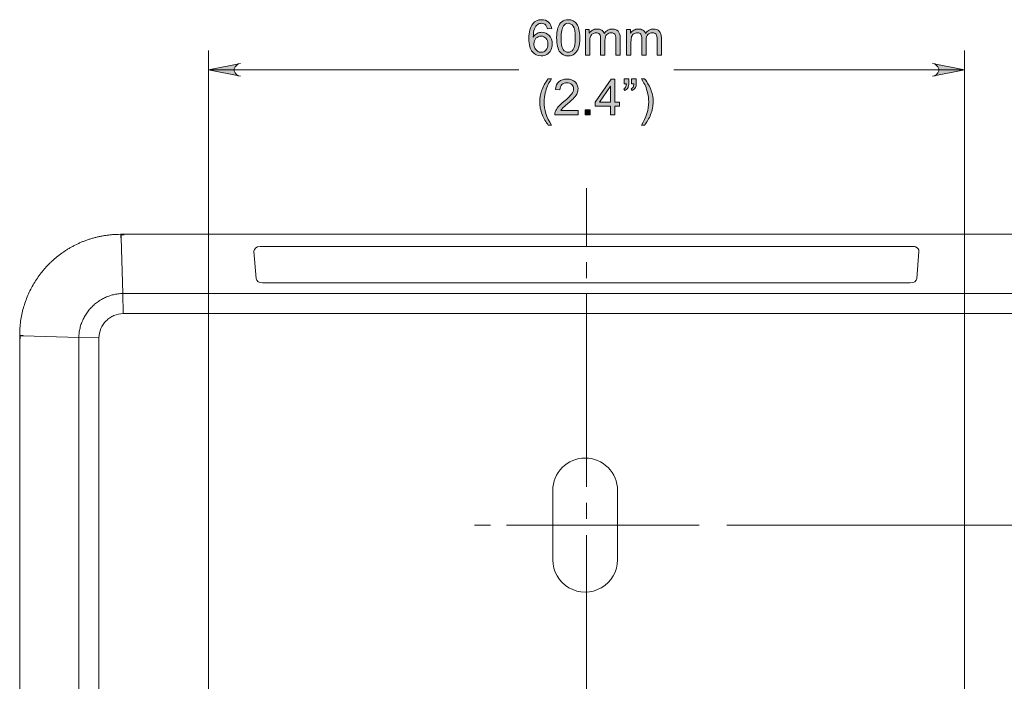
# Model space of a CAD drawing. Units: millimetres. Extents: x 29 to 552, y 119 to 540.
# Drawn here: x 94 to 172, y 420 to 473 of the extents above; entities that cross this region are included whole.
import ezdxf

# ---------------------------------------------------------------- set-up
doc = ezdxf.new("R2010")
doc.units = ezdxf.units.MM
doc.header["$MEASUREMENT"] = 0
doc.linetypes.add('AI-Linetype-2', pattern=[19.05, 15.24, -1.27, 1.27, -1.27])
doc.linetypes.add('AI-Linetype-5', pattern=[19.05, 15.24, -1.27, 1.27, -1.27])

# ---------------------------------------------------------------- blocks, each defined once
blk = doc.blocks.new('block 5')
at = {"color": 7, "lineweight": 5, "true_color": 0xffffff}
blk.add_lwpolyline([(175.448, 455.582), (101.63, 455.582)], dxfattribs=at)
blk = doc.blocks.new('block 64')
at = {"color": 7, "lineweight": 5, "true_color": 0xffffff}
blk.add_open_spline([(98.33, 447.318), (98.331, 447.353), (98.331, 447.388), (98.332, 447.424)], degree=3, dxfattribs=at)
blk = doc.blocks.new('block 65')
at = {"color": 7, "lineweight": 5, "true_color": 0xffffff}
blk.add_lwpolyline([(98.332, 447.424), (99.928, 447.389)], dxfattribs=at)
blk = doc.blocks.new('block 66')
at = {"color": 7, "lineweight": 5, "true_color": 0xffffff}
blk.add_lwpolyline([(99.927, 447.318), (99.928, 447.389)], dxfattribs=at)
blk = doc.blocks.new('block 70')
at = {"color": 7, "lineweight": 5, "true_color": 0xffffff}
blk.add_open_spline([(101.812, 450.903), (101.847, 450.904), (101.882, 450.905), (101.917, 450.905)], degree=3, dxfattribs=at)
blk = doc.blocks.new('block 71')
at = {"color": 7, "lineweight": 5, "true_color": 0xffffff}
blk.add_lwpolyline([(101.847, 449.307), (101.917, 449.308)], dxfattribs=at)
blk = doc.blocks.new('block 72')
at = {"color": 7, "lineweight": 5, "true_color": 0xffffff}
blk.add_lwpolyline([(101.847, 449.307), (101.812, 450.903)], dxfattribs=at)
blk = doc.blocks.new('block 86')
at = {"color": 7, "lineweight": 5, "true_color": 0xffffff}
blk.add_lwpolyline([(99.927, 334.168), (99.927, 447.318)], dxfattribs=at)
blk = doc.blocks.new('block 87')
at = {"color": 7, "lineweight": 5, "true_color": 0xffffff}
blk.add_open_spline([(101.847, 449.307), (101.598, 449.302), (101.348, 449.248), (101.118, 449.15), (101.003, 449.101), (100.894, 449.042), (100.791, 448.972), (100.688, 448.902), (100.591, 448.822), (100.502, 448.733), (100.325, 448.556), (100.183, 448.348), (100.085, 448.118), (99.988, 447.888), (99.934, 447.637), (99.928, 447.389)], degree=3, knots=[0, 0, 0, 0, 1, 1, 1, 2, 2, 2, 3, 3, 3, 4, 4, 4, 5, 5, 5, 5], dxfattribs=at)
blk = doc.blocks.new('block 88')
at = {"color": 7, "lineweight": 5, "true_color": 0xffffff}
blk.add_lwpolyline([(101.917, 449.308), (175.161, 449.308)], dxfattribs=at)
blk = doc.blocks.new('block 106')
at = {"color": 7, "lineweight": 5, "true_color": 0xffffff}
blk.add_open_spline([(101.812, 450.903), (101.749, 450.9), (101.687, 450.898), (101.624, 450.893), (101.562, 450.888), (101.5, 450.881), (101.438, 450.873), (101.377, 450.864), (101.315, 450.854), (101.254, 450.843), (101.193, 450.831), (101.132, 450.818), (101.071, 450.803), (101.011, 450.789), (100.951, 450.773), (100.891, 450.755), (100.832, 450.737), (100.772, 450.718), (100.714, 450.697), (100.655, 450.676), (100.597, 450.654), (100.54, 450.63), (100.482, 450.606), (100.425, 450.581), (100.369, 450.554), (100.312, 450.527), (100.257, 450.499), (100.202, 450.469), (100.147, 450.439), (100.092, 450.408), (100.039, 450.375), (99.986, 450.342), (99.933, 450.308), (99.882, 450.273), (99.83, 450.237), (99.78, 450.201), (99.731, 450.163), (99.681, 450.125), (99.633, 450.085), (99.586, 450.045), (99.538, 450.005), (99.492, 449.963), (99.447, 449.92), (99.402, 449.877), (99.358, 449.833), (99.315, 449.788), (99.272, 449.743), (99.231, 449.697), (99.19, 449.65), (99.15, 449.602), (99.111, 449.554), (99.073, 449.505), (99.035, 449.455), (98.998, 449.405), (98.962, 449.353), (98.927, 449.302), (98.893, 449.249), (98.86, 449.196), (98.827, 449.143), (98.796, 449.089), (98.766, 449.034), (98.736, 448.979), (98.708, 448.923), (98.681, 448.866), (98.654, 448.81), (98.629, 448.753), (98.605, 448.696), (98.581, 448.638), (98.559, 448.58), (98.538, 448.521), (98.517, 448.463), (98.498, 448.404), (98.48, 448.344), (98.463, 448.285), (98.446, 448.224), (98.432, 448.164), (98.417, 448.103), (98.404, 448.043), (98.392, 447.981), (98.381, 447.92), (98.371, 447.859), (98.363, 447.797), (98.354, 447.735), (98.347, 447.673), (98.342, 447.611), (98.338, 447.548), (98.335, 447.486), (98.332, 447.424)], degree=3, knots=[0, 0, 0, 0, 1, 1, 1, 2, 2, 2, 3, 3, 3, 4, 4, 4, 5, 5, 5, 6, 6, 6, 7, 7, 7, 8, 8, 8, 9, 9, 9, 10, 10, 10, 11, 11, 11, 12, 12, 12, 13, 13, 13, 14, 14, 14, 15, 15, 15, 16, 16, 16, 17, 17, 17, 18, 18, 18, 19, 19, 19, 20, 20, 20, 21, 21, 21, 22, 22, 22, 23, 23, 23, 24, 24, 24, 25, 25, 25, 26, 26, 26, 27, 27, 27, 28, 28, 28, 29, 29, 29, 29], dxfattribs=at)
blk = doc.blocks.new('block 108')
at = {"color": 7, "lineweight": 5, "true_color": 0xffffff}
blk.add_lwpolyline([(98.33, 447.318), (98.33, 334.168)], dxfattribs=at)
blk = doc.blocks.new('block 109')
at = {"color": 7, "lineweight": 5, "true_color": 0xffffff}
blk.add_lwpolyline([(175.161, 450.905), (101.917, 450.905)], dxfattribs=at)
blk = doc.blocks.new('block 112')
at = {"color": 7, "lineweight": 5, "true_color": 0xffffff}
blk.add_open_spline([(93.932, 447.579), (93.932, 447.571), (93.932, 447.563), (93.932, 447.555)], degree=3, dxfattribs=at)
blk = doc.blocks.new('block 113')
at = {"color": 7, "lineweight": 5, "true_color": 0xffffff}
blk.add_open_spline([(101.68, 455.304), (101.672, 455.304), (101.664, 455.304), (101.656, 455.304)], degree=3, dxfattribs=at)
blk = doc.blocks.new('block 114')
at = {"color": 7, "lineweight": 5, "true_color": 0xffffff}
blk.add_lwpolyline([(101.812, 450.903), (101.68, 455.304)], dxfattribs=at)
blk = doc.blocks.new('block 115')
at = {"color": 7, "lineweight": 5, "true_color": 0xffffff}
blk.add_lwpolyline([(93.932, 447.555), (98.332, 447.424)], dxfattribs=at)
blk = doc.blocks.new('block 123')
at = {"color": 7, "lineweight": 5, "true_color": 0xffffff}
blk.add_open_spline([(112.383, 452.084), (112.399, 451.888), (112.625, 451.732), (112.893, 451.732)], degree=3, dxfattribs=at)
blk = doc.blocks.new('block 124')
at = {"color": 7, "lineweight": 5, "true_color": 0xffffff}
blk.add_lwpolyline([(112.893, 451.732), (164.185, 451.732)], dxfattribs=at)
blk = doc.blocks.new('block 125')
at = {"color": 7, "lineweight": 5, "true_color": 0xffffff}
blk.add_open_spline([(164.185, 451.732), (164.454, 451.732), (164.679, 451.888), (164.695, 452.084)], degree=3, dxfattribs=at)
blk = doc.blocks.new('block 126')
at = {"color": 7, "lineweight": 5, "true_color": 0xffffff}
blk.add_lwpolyline([(164.695, 452.084), (164.87, 454.226)], dxfattribs=at)
blk = doc.blocks.new('block 127')
at = {"color": 7, "lineweight": 5, "true_color": 0xffffff}
blk.add_open_spline([(164.87, 454.226), (164.871, 454.244), (164.871, 454.262), (164.87, 454.279), (164.869, 454.296), (164.865, 454.313), (164.861, 454.33), (164.856, 454.347), (164.85, 454.363), (164.843, 454.379), (164.833, 454.399), (164.821, 454.418), (164.806, 454.437), (164.79, 454.457), (164.772, 454.477), (164.752, 454.495), (164.733, 454.514), (164.711, 454.532), (164.686, 454.548), (164.665, 454.562), (164.641, 454.575), (164.615, 454.585), (164.583, 454.598), (164.548, 454.608), (164.511, 454.613), (164.47, 454.62), (164.428, 454.621), (164.386, 454.623)], degree=3, knots=[0, 0, 0, 0, 1, 1, 1, 2, 2, 2, 3, 3, 3, 4, 4, 4, 5, 5, 5, 6, 6, 6, 7, 7, 7, 8, 8, 8, 9, 9, 9, 9], dxfattribs=at)
blk = doc.blocks.new('block 128')
at = {"color": 7, "lineweight": 5, "true_color": 0xffffff}
blk.add_lwpolyline([(164.386, 454.623), (112.692, 454.623)], dxfattribs=at)
blk = doc.blocks.new('block 129')
at = {"color": 7, "lineweight": 5, "true_color": 0xffffff}
blk.add_open_spline([(112.692, 454.623), (112.417, 454.623), (112.2, 454.451), (112.208, 454.239), (112.208, 454.234), (112.208, 454.23), (112.208, 454.226)], degree=3, knots=[0, 0, 0, 0, 1, 1, 1, 2, 2, 2, 2], dxfattribs=at)
blk = doc.blocks.new('block 130')
at = {"color": 7, "lineweight": 5, "true_color": 0xffffff}
blk.add_lwpolyline([(112.208, 454.226), (112.383, 452.084)], dxfattribs=at)
blk = doc.blocks.new('block 145')
at = {"color": 7, "lineweight": 5, "true_color": 0xffffff}
blk.add_open_spline([(101.656, 455.304), (101.657, 455.378), (101.657, 455.439), (101.658, 455.482), (101.658, 455.524), (101.659, 455.548), (101.66, 455.552)], degree=3, knots=[0, 0, 0, 0, 1, 1, 1, 2, 2, 2, 2], dxfattribs=at)
blk = doc.blocks.new('block 146')
at = {"color": 7, "lineweight": 5, "true_color": 0xffffff}
blk.add_lwpolyline([(101.681, 455.552), (101.66, 455.552)], dxfattribs=at)
blk = doc.blocks.new('block 147')
at = {"color": 7, "lineweight": 5, "true_color": 0xffffff}
blk.add_open_spline([(101.681, 455.552), (101.68, 455.469), (101.68, 455.386), (101.68, 455.304)], degree=3, dxfattribs=at)
blk = doc.blocks.new('block 156')
at = {"color": 7, "lineweight": 5, "true_color": 0xffffff}
blk.add_open_spline([(93.932, 447.555), (93.849, 447.555), (93.766, 447.555), (93.683, 447.554)], degree=3, dxfattribs=at)
blk = doc.blocks.new('block 157')
at = {"color": 7, "lineweight": 5, "true_color": 0xffffff}
blk.add_lwpolyline([(93.683, 447.554), (93.683, 447.576)], dxfattribs=at)
blk = doc.blocks.new('block 158')
at = {"color": 7, "lineweight": 5, "true_color": 0xffffff}
blk.add_open_spline([(93.932, 447.579), (93.857, 447.579), (93.796, 447.578), (93.753, 447.577), (93.711, 447.577), (93.688, 447.576), (93.683, 447.576)], degree=3, knots=[0, 0, 0, 0, 1, 1, 1, 2, 2, 2, 2], dxfattribs=at)
blk = doc.blocks.new('block 162')
at = {"color": 7, "lineweight": 5, "true_color": 0xffffff}
blk.add_lwpolyline([(101.681, 455.552), (101.917, 455.552)], dxfattribs=at)
blk = doc.blocks.new('block 164')
at = {"color": 7, "lineweight": 5, "true_color": 0xffffff}
blk.add_open_spline([(93.683, 447.318), (93.683, 447.397), (93.683, 447.476), (93.683, 447.554)], degree=3, dxfattribs=at)
blk = doc.blocks.new('block 172')
at = {"color": 7, "lineweight": 5, "true_color": 0xffffff}
blk.add_open_spline([(101.63, 455.582), (101.535, 455.581), (101.44, 455.58), (101.346, 455.576), (101.251, 455.573), (101.157, 455.568), (101.063, 455.561), (100.969, 455.555), (100.875, 455.546), (100.782, 455.536), (100.689, 455.526), (100.596, 455.515), (100.503, 455.502), (100.411, 455.488), (100.319, 455.474), (100.228, 455.457), (100.136, 455.441), (100.045, 455.423), (99.955, 455.404), (99.864, 455.384), (99.774, 455.363), (99.685, 455.341), (99.596, 455.318), (99.507, 455.295), (99.419, 455.269), (99.331, 455.244), (99.243, 455.217), (99.156, 455.188), (99.07, 455.16), (98.984, 455.131), (98.898, 455.099), (98.813, 455.068), (98.728, 455.036), (98.644, 455.002), (98.56, 454.968), (98.477, 454.933), (98.395, 454.896), (98.313, 454.86), (98.231, 454.822), (98.15, 454.783), (98.07, 454.744), (97.99, 454.704), (97.911, 454.662), (97.832, 454.62), (97.754, 454.578), (97.677, 454.533), (97.6, 454.49), (97.524, 454.444), (97.448, 454.398), (97.373, 454.352), (97.299, 454.304), (97.225, 454.256), (97.152, 454.207), (97.08, 454.157), (97.008, 454.107), (96.937, 454.056), (96.866, 454.004), (96.797, 453.951), (96.728, 453.899), (96.659, 453.845), (96.592, 453.79), (96.525, 453.735), (96.459, 453.68), (96.393, 453.623), (96.328, 453.566), (96.264, 453.509), (96.201, 453.45), (96.139, 453.392), (96.077, 453.332), (96.016, 453.272), (95.898, 453.155), (95.784, 453.035), (95.673, 452.911), (95.562, 452.786), (95.454, 452.657), (95.351, 452.525), (95.247, 452.392), (95.147, 452.256), (95.051, 452.116), (94.954, 451.975), (94.862, 451.831), (94.775, 451.684), (94.687, 451.536), (94.603, 451.385), (94.525, 451.231), (94.446, 451.076), (94.372, 450.918), (94.303, 450.758), (94.233, 450.596), (94.169, 450.433), (94.111, 450.267), (94.051, 450.099), (93.998, 449.93), (93.95, 449.759), (93.901, 449.586), (93.859, 449.412), (93.822, 449.237), (93.785, 449.06), (93.755, 448.881), (93.729, 448.702), (93.704, 448.521), (93.684, 448.34), (93.673, 448.157), (93.661, 447.974), (93.657, 447.789), (93.654, 447.605)], degree=3, knots=[0, 0, 0, 0, 1, 1, 1, 2, 2, 2, 3, 3, 3, 4, 4, 4, 5, 5, 5, 6, 6, 6, 7, 7, 7, 8, 8, 8, 9, 9, 9, 10, 10, 10, 11, 11, 11, 12, 12, 12, 13, 13, 13, 14, 14, 14, 15, 15, 15, 16, 16, 16, 17, 17, 17, 18, 18, 18, 19, 19, 19, 20, 20, 20, 21, 21, 21, 22, 22, 22, 23, 23, 23, 24, 24, 24, 25, 25, 25, 26, 26, 26, 27, 27, 27, 28, 28, 28, 29, 29, 29, 30, 30, 30, 31, 31, 31, 32, 32, 32, 33, 33, 33, 34, 34, 34, 35, 35, 35, 35], dxfattribs=at)
blk = doc.blocks.new('block 173')
at = {"color": 7, "lineweight": 5, "true_color": 0xffffff}
blk.add_lwpolyline([(101.63, 455.582), (101.66, 455.552)], dxfattribs=at)
blk = doc.blocks.new('block 174')
at = {"color": 7, "lineweight": 5, "true_color": 0xffffff}
blk.add_lwpolyline([(93.654, 447.605), (93.683, 447.576)], dxfattribs=at)
blk = doc.blocks.new('block 181')
at = {"color": 7, "lineweight": 5, "true_color": 0xffffff}
blk.add_lwpolyline([(175.448, 455.582), (101.63, 455.582)], dxfattribs=at)
blk = doc.blocks.new('block 182')
at = {"color": 7, "lineweight": 5, "true_color": 0xffffff}
blk.add_lwpolyline([(93.654, 447.605), (93.654, 333.881)], dxfattribs=at)
blk = doc.blocks.new('block 437')
at = {"color": 7, "lineweight": 5, "true_color": 0xffffff}
blk.add_lwpolyline([(140.996, 429.83), (140.996, 435.317)], dxfattribs=at)
blk = doc.blocks.new('block 438')
at = {"color": 7, "lineweight": 5, "true_color": 0xffffff}
blk.add_open_spline([(135.873, 435.317), (135.873, 435.997), (136.142, 436.648), (136.623, 437.129), (137.103, 437.609), (137.755, 437.879), (138.434, 437.879), (139.114, 437.879), (139.765, 437.609), (140.246, 437.129), (140.726, 436.648), (140.996, 435.997), (140.996, 435.317)], degree=3, knots=[0, 0, 0, 0, 1, 1, 1, 2, 2, 2, 3, 3, 3, 4, 4, 4, 4], dxfattribs=at)
blk = doc.blocks.new('block 439')
at = {"color": 7, "lineweight": 5, "true_color": 0xffffff}
blk.add_lwpolyline([(135.873, 435.317), (135.873, 429.83)], dxfattribs=at)
blk = doc.blocks.new('block 440')
at = {"color": 7, "lineweight": 5, "true_color": 0xffffff}
blk.add_open_spline([(140.996, 429.83), (140.996, 428.915), (140.507, 428.069), (139.715, 427.612), (138.923, 427.154), (137.946, 427.154), (137.153, 427.612), (136.361, 428.069), (135.873, 428.915), (135.873, 429.83)], degree=3, knots=[0, 0, 0, 0, 1, 1, 1, 2, 2, 2, 3, 3, 3, 3], dxfattribs=at)
blk = doc.blocks.new('block 436')
for name in ['block 438', 'block 439', 'block 437', 'block 440']:
    blk.add_blockref(name, (0, 0))
blk = doc.blocks.new('block 703')
at = {"true_color": 0xffffff}
h = blk.add_hatch(color=7, dxfattribs=at)
h.dxf.hatch_style = 2
edge = h.paths.add_edge_path()
edge.add_spline(control_points=[(135.784, 471.868), (135.784, 471.868), (135.442, 471.841), (135.442, 471.841), (135.411, 471.976), (135.367, 472.075), (135.311, 472.136), (135.218, 472.234), (135.104, 472.283), (134.967, 472.283), (134.857, 472.283), (134.761, 472.253), (134.678, 472.191), (134.57, 472.112), (134.484, 471.997), (134.421, 471.845), (134.359, 471.693), (134.326, 471.477), (134.324, 471.196), (134.407, 471.322), (134.508, 471.416), (134.628, 471.478), (134.748, 471.539), (134.874, 471.569), (135.005, 471.569), (135.235, 471.569), (135.43, 471.485), (135.592, 471.316), (135.753, 471.147), (135.834, 470.928), (135.834, 470.66), (135.834, 470.484), (135.796, 470.321), (135.72, 470.169), (135.644, 470.018), (135.54, 469.902), (135.407, 469.822), (135.274, 469.742), (135.124, 469.702), (134.955, 469.702), (134.668, 469.702), (134.434, 469.807), (134.253, 470.018), (134.072, 470.229), (133.981, 470.577), (133.981, 471.062), (133.981, 471.605), (134.081, 471.999), (134.282, 472.245), (134.457, 472.459), (134.692, 472.567), (134.988, 472.567), (135.209, 472.567), (135.389, 472.504), (135.531, 472.381), (135.672, 472.257), (135.756, 472.086), (135.784, 471.868)], knot_values=[0, 0, 0, 0, 1, 1, 1, 2, 2, 2, 3, 3, 3, 4, 4, 4, 5, 5, 5, 6, 6, 6, 7, 7, 7, 8, 8, 8, 9, 9, 9, 10, 10, 10, 11, 11, 11, 12, 12, 12, 13, 13, 13, 14, 14, 14, 15, 15, 15, 16, 16, 16, 17, 17, 17, 18, 18, 18, 19, 19, 19, 19], degree=3, periodic=1)
edge = h.paths.add_edge_path()
edge.add_spline(control_points=[(134.378, 470.659), (134.378, 470.54), (134.403, 470.426), (134.453, 470.318), (134.503, 470.209), (134.574, 470.127), (134.665, 470.07), (134.755, 470.013), (134.85, 469.985), (134.95, 469.985), (135.095, 469.985), (135.22, 470.044), (135.325, 470.161), (135.429, 470.278), (135.482, 470.438), (135.482, 470.639), (135.482, 470.833), (135.43, 470.986), (135.327, 471.098), (135.223, 471.209), (135.093, 471.265), (134.936, 471.265), (134.781, 471.265), (134.649, 471.209), (134.54, 471.098), (134.432, 470.986), (134.378, 470.839), (134.378, 470.659)], knot_values=[0, 0, 0, 0, 1, 1, 1, 2, 2, 2, 3, 3, 3, 4, 4, 4, 5, 5, 5, 6, 6, 6, 7, 7, 7, 8, 8, 8, 9, 9, 9, 9], degree=3, periodic=1)
h = blk.add_hatch(color=7, dxfattribs=at)
h.dxf.hatch_style = 2
edge = h.paths.add_edge_path()
edge.add_spline(control_points=[(136.176, 471.133), (136.176, 471.465), (136.21, 471.732), (136.279, 471.934), (136.347, 472.136), (136.449, 472.292), (136.583, 472.402), (136.718, 472.512), (136.887, 472.567), (137.091, 472.567), (137.242, 472.567), (137.374, 472.536), (137.487, 472.476), (137.601, 472.415), (137.695, 472.327), (137.769, 472.213), (137.843, 472.099), (137.901, 471.96), (137.943, 471.796), (137.985, 471.632), (138.006, 471.411), (138.006, 471.133), (138.006, 470.804), (137.972, 470.538), (137.904, 470.336), (137.837, 470.134), (137.736, 469.978), (137.601, 469.867), (137.467, 469.757), (137.297, 469.702), (137.091, 469.702), (136.821, 469.702), (136.608, 469.799), (136.454, 469.992), (136.269, 470.226), (136.176, 470.606), (136.176, 471.133)], knot_values=[0, 0, 0, 0, 1, 1, 1, 2, 2, 2, 3, 3, 3, 4, 4, 4, 5, 5, 5, 6, 6, 6, 7, 7, 7, 8, 8, 8, 9, 9, 9, 10, 10, 10, 11, 11, 11, 12, 12, 12, 12], degree=3, periodic=1)
edge = h.paths.add_edge_path()
edge.add_spline(control_points=[(136.531, 471.133), (136.531, 470.672), (136.584, 470.366), (136.692, 470.214), (136.8, 470.061), (136.933, 469.985), (137.091, 469.985), (137.25, 469.985), (137.382, 470.061), (137.49, 470.215), (137.598, 470.367), (137.652, 470.674), (137.652, 471.133), (137.652, 471.595), (137.598, 471.902), (137.49, 472.054), (137.382, 472.205), (137.248, 472.281), (137.087, 472.281), (136.929, 472.281), (136.803, 472.214), (136.708, 472.08), (136.59, 471.91), (136.531, 471.594), (136.531, 471.133)], knot_values=[0, 0, 0, 0, 1, 1, 1, 2, 2, 2, 3, 3, 3, 4, 4, 4, 5, 5, 5, 6, 6, 6, 7, 7, 7, 8, 8, 8, 8], degree=3, periodic=1)
h = blk.add_hatch(color=7, dxfattribs=at)
h.dxf.hatch_style = 2
edge = h.paths.add_edge_path()
edge.add_spline(control_points=[(138.452, 469.749), (138.452, 469.749), (138.452, 471.782), (138.452, 471.782), (138.452, 471.782), (138.76, 471.782), (138.76, 471.782), (138.76, 471.782), (138.76, 471.497), (138.76, 471.497), (138.824, 471.596), (138.909, 471.676), (139.014, 471.737), (139.12, 471.798), (139.241, 471.828), (139.376, 471.828), (139.527, 471.828), (139.65, 471.797), (139.747, 471.734), (139.843, 471.671), (139.911, 471.584), (139.95, 471.472), (140.111, 471.709), (140.32, 471.828), (140.578, 471.828), (140.78, 471.828), (140.935, 471.772), (141.043, 471.66), (141.151, 471.549), (141.206, 471.377), (141.206, 471.145), (141.206, 471.145), (141.206, 469.749), (141.206, 469.749), (141.206, 469.749), (140.863, 469.749), (140.863, 469.749), (140.863, 469.749), (140.863, 471.03), (140.863, 471.03), (140.863, 471.167), (140.852, 471.267), (140.83, 471.327), (140.807, 471.388), (140.767, 471.437), (140.708, 471.474), (140.649, 471.511), (140.581, 471.529), (140.501, 471.529), (140.359, 471.529), (140.24, 471.482), (140.145, 471.387), (140.051, 471.291), (140.004, 471.14), (140.004, 470.93), (140.004, 470.93), (140.004, 469.749), (140.004, 469.749), (140.004, 469.749), (139.659, 469.749), (139.659, 469.749), (139.659, 469.749), (139.659, 471.07), (139.659, 471.07), (139.659, 471.223), (139.631, 471.338), (139.575, 471.414), (139.519, 471.491), (139.427, 471.529), (139.3, 471.529), (139.203, 471.529), (139.113, 471.504), (139.031, 471.453), (138.948, 471.402), (138.889, 471.327), (138.852, 471.229), (138.815, 471.131), (138.796, 470.989), (138.796, 470.804), (138.796, 470.804), (138.796, 469.749), (138.796, 469.749), (138.796, 469.749), (138.452, 469.749), (138.452, 469.749)], knot_values=[0, 0, 0, 0, 1, 1, 1, 2, 2, 2, 3, 3, 3, 4, 4, 4, 5, 5, 5, 6, 6, 6, 7, 7, 7, 8, 8, 8, 9, 9, 9, 10, 10, 10, 11, 11, 11, 12, 12, 12, 13, 13, 13, 14, 14, 14, 15, 15, 15, 16, 16, 16, 17, 17, 17, 18, 18, 18, 19, 19, 19, 20, 20, 20, 21, 21, 21, 22, 22, 22, 23, 23, 23, 24, 24, 24, 25, 25, 25, 26, 26, 26, 27, 27, 27, 28, 28, 28, 28], degree=3, periodic=1)
h = blk.add_hatch(color=7, dxfattribs=at)
h.dxf.hatch_style = 2
edge = h.paths.add_edge_path()
edge.add_spline(control_points=[(141.717, 469.749), (141.717, 469.749), (141.717, 471.782), (141.717, 471.782), (141.717, 471.782), (142.025, 471.782), (142.025, 471.782), (142.025, 471.782), (142.025, 471.497), (142.025, 471.497), (142.088, 471.596), (142.174, 471.676), (142.279, 471.737), (142.385, 471.798), (142.506, 471.828), (142.641, 471.828), (142.792, 471.828), (142.915, 471.797), (143.011, 471.734), (143.108, 471.671), (143.176, 471.584), (143.215, 471.472), (143.376, 471.709), (143.585, 471.828), (143.843, 471.828), (144.045, 471.828), (144.2, 471.772), (144.308, 471.66), (144.416, 471.549), (144.471, 471.377), (144.471, 471.145), (144.471, 471.145), (144.471, 469.749), (144.471, 469.749), (144.471, 469.749), (144.128, 469.749), (144.128, 469.749), (144.128, 469.749), (144.128, 471.03), (144.128, 471.03), (144.128, 471.167), (144.117, 471.267), (144.095, 471.327), (144.072, 471.388), (144.032, 471.437), (143.973, 471.474), (143.914, 471.511), (143.845, 471.529), (143.766, 471.529), (143.624, 471.529), (143.505, 471.482), (143.41, 471.387), (143.316, 471.291), (143.269, 471.14), (143.269, 470.93), (143.269, 470.93), (143.269, 469.749), (143.269, 469.749), (143.269, 469.749), (142.924, 469.749), (142.924, 469.749), (142.924, 469.749), (142.924, 471.07), (142.924, 471.07), (142.924, 471.223), (142.896, 471.338), (142.84, 471.414), (142.784, 471.491), (142.692, 471.529), (142.565, 471.529), (142.467, 471.529), (142.378, 471.504), (142.296, 471.453), (142.213, 471.402), (142.154, 471.327), (142.117, 471.229), (142.08, 471.131), (142.061, 470.989), (142.061, 470.804), (142.061, 470.804), (142.061, 469.749), (142.061, 469.749), (142.061, 469.749), (141.717, 469.749), (141.717, 469.749)], knot_values=[0, 0, 0, 0, 1, 1, 1, 2, 2, 2, 3, 3, 3, 4, 4, 4, 5, 5, 5, 6, 6, 6, 7, 7, 7, 8, 8, 8, 9, 9, 9, 10, 10, 10, 11, 11, 11, 12, 12, 12, 13, 13, 13, 14, 14, 14, 15, 15, 15, 16, 16, 16, 17, 17, 17, 18, 18, 18, 19, 19, 19, 20, 20, 20, 21, 21, 21, 22, 22, 22, 23, 23, 23, 24, 24, 24, 25, 25, 25, 26, 26, 26, 27, 27, 27, 28, 28, 28, 28], degree=3, periodic=1)
h = blk.add_hatch(color=7, dxfattribs=at)
h.dxf.hatch_style = 2
edge = h.paths.add_edge_path()
edge.add_spline(control_points=[(135.514, 464.221), (135.323, 464.461), (135.162, 464.742), (135.031, 465.063), (134.9, 465.385), (134.834, 465.718), (134.834, 466.063), (134.834, 466.366), (134.883, 466.657), (134.982, 466.935), (135.096, 467.258), (135.274, 467.579), (135.514, 467.9), (135.514, 467.9), (135.76, 467.9), (135.76, 467.9), (135.606, 467.634), (135.504, 467.445), (135.454, 467.331), (135.376, 467.155), (135.315, 466.971), (135.27, 466.78), (135.216, 466.541), (135.188, 466.302), (135.188, 466.06), (135.188, 465.447), (135.379, 464.834), (135.76, 464.221), (135.76, 464.221), (135.514, 464.221), (135.514, 464.221)], knot_values=[0, 0, 0, 0, 1, 1, 1, 2, 2, 2, 3, 3, 3, 4, 4, 4, 5, 5, 5, 6, 6, 6, 7, 7, 7, 8, 8, 8, 9, 9, 9, 10, 10, 10, 10], degree=3, periodic=1)
h = blk.add_hatch(color=7, dxfattribs=at)
h.dxf.hatch_style = 2
edge = h.paths.add_edge_path()
edge.add_spline(control_points=[(137.875, 465.377), (137.875, 465.377), (137.875, 465.046), (137.875, 465.046), (137.875, 465.046), (136.021, 465.046), (136.021, 465.046), (136.018, 465.129), (136.032, 465.209), (136.061, 465.285), (136.108, 465.412), (136.184, 465.536), (136.288, 465.659), (136.392, 465.781), (136.542, 465.923), (136.739, 466.084), (137.043, 466.334), (137.25, 466.532), (137.357, 466.678), (137.464, 466.824), (137.517, 466.962), (137.517, 467.092), (137.517, 467.229), (137.469, 467.344), (137.371, 467.437), (137.273, 467.531), (137.146, 467.578), (136.989, 467.578), (136.823, 467.578), (136.691, 467.528), (136.591, 467.429), (136.492, 467.329), (136.441, 467.191), (136.44, 467.015), (136.44, 467.015), (136.086, 467.052), (136.086, 467.052), (136.11, 467.316), (136.201, 467.517), (136.36, 467.656), (136.518, 467.794), (136.73, 467.863), (136.997, 467.863), (137.266, 467.863), (137.479, 467.789), (137.636, 467.639), (137.793, 467.49), (137.871, 467.305), (137.871, 467.084), (137.871, 466.972), (137.848, 466.862), (137.802, 466.753), (137.757, 466.645), (137.68, 466.531), (137.574, 466.411), (137.467, 466.291), (137.29, 466.126), (137.043, 465.917), (136.836, 465.743), (136.703, 465.626), (136.645, 465.564), (136.586, 465.502), (136.537, 465.44), (136.499, 465.377), (136.499, 465.377), (137.875, 465.377), (137.875, 465.377)], knot_values=[0, 0, 0, 0, 1, 1, 1, 2, 2, 2, 3, 3, 3, 4, 4, 4, 5, 5, 5, 6, 6, 6, 7, 7, 7, 8, 8, 8, 9, 9, 9, 10, 10, 10, 11, 11, 11, 12, 12, 12, 13, 13, 13, 14, 14, 14, 15, 15, 15, 16, 16, 16, 17, 17, 17, 18, 18, 18, 19, 19, 19, 20, 20, 20, 21, 21, 21, 22, 22, 22, 22], degree=3, periodic=1)
h = blk.add_hatch(color=7, dxfattribs=at)
h.dxf.hatch_style = 2
h.paths.add_polyline_path([(140.438, 465.046), (140.438, 465.718), (139.22, 465.718), (139.22, 466.034), (140.501, 467.852), (140.782, 467.852), (140.782, 466.034), (141.161, 466.034), (141.161, 465.718), (140.782, 465.718), (140.782, 465.046)])
h.paths.add_polyline_path([(140.438, 466.034), (140.438, 467.299), (139.559, 466.034)])
h = blk.add_hatch(color=7, dxfattribs=at)
h.dxf.hatch_style = 2
edge = h.paths.add_edge_path()
edge.add_spline(control_points=[(141.517, 467.481), (141.517, 467.481), (141.517, 467.88), (141.517, 467.88), (141.517, 467.88), (141.886, 467.88), (141.886, 467.88), (141.886, 467.88), (141.886, 467.565), (141.886, 467.565), (141.886, 467.394), (141.867, 467.271), (141.827, 467.195), (141.772, 467.092), (141.687, 467.014), (141.571, 466.962), (141.571, 466.962), (141.486, 467.098), (141.486, 467.098), (141.555, 467.126), (141.607, 467.17), (141.641, 467.231), (141.674, 467.291), (141.693, 467.375), (141.697, 467.481), (141.697, 467.481), (141.517, 467.481), (141.517, 467.481)], knot_values=[0, 0, 0, 0, 1, 1, 1, 2, 2, 2, 3, 3, 3, 4, 4, 4, 5, 5, 5, 6, 6, 6, 7, 7, 7, 8, 8, 8, 9, 9, 9, 9], degree=3, periodic=1)
edge = h.paths.add_edge_path()
edge.add_spline(control_points=[(142.11, 467.481), (142.11, 467.481), (142.11, 467.88), (142.11, 467.88), (142.11, 467.88), (142.48, 467.88), (142.48, 467.88), (142.48, 467.88), (142.48, 467.565), (142.48, 467.565), (142.48, 467.394), (142.46, 467.271), (142.42, 467.195), (142.365, 467.092), (142.28, 467.014), (142.164, 466.962), (142.164, 466.962), (142.08, 467.098), (142.08, 467.098), (142.148, 467.126), (142.2, 467.17), (142.234, 467.231), (142.268, 467.291), (142.286, 467.375), (142.29, 467.481), (142.29, 467.481), (142.11, 467.481), (142.11, 467.481)], knot_values=[0, 0, 0, 0, 1, 1, 1, 2, 2, 2, 3, 3, 3, 4, 4, 4, 5, 5, 5, 6, 6, 6, 7, 7, 7, 8, 8, 8, 9, 9, 9, 9], degree=3, periodic=1)
h = blk.add_hatch(color=7, dxfattribs=at)
h.dxf.hatch_style = 2
edge = h.paths.add_edge_path()
edge.add_spline(control_points=[(143.14, 464.221), (143.14, 464.221), (142.893, 464.221), (142.893, 464.221), (143.275, 464.834), (143.465, 465.447), (143.465, 466.06), (143.465, 466.3), (143.438, 466.538), (143.383, 466.774), (143.34, 466.966), (143.279, 467.149), (143.201, 467.325), (143.152, 467.44), (143.049, 467.632), (142.893, 467.9), (142.893, 467.9), (143.14, 467.9), (143.14, 467.9), (143.38, 467.579), (143.557, 467.258), (143.672, 466.935), (143.77, 466.657), (143.819, 466.366), (143.819, 466.063), (143.819, 465.718), (143.753, 465.385), (143.621, 465.063), (143.489, 464.742), (143.329, 464.461), (143.14, 464.221)], knot_values=[0, 0, 0, 0, 1, 1, 1, 2, 2, 2, 3, 3, 3, 4, 4, 4, 5, 5, 5, 6, 6, 6, 7, 7, 7, 8, 8, 8, 9, 9, 9, 10, 10, 10, 10], degree=3, periodic=1)
h = blk.add_hatch(color=7, dxfattribs=at)
h.dxf.hatch_style = 2
h.paths.add_polyline_path([(138.438, 465.046), (138.438, 465.439), (138.83, 465.439), (138.83, 465.046)])
at = {"lineweight": 0}
for points in [[(140.438, 465.046), (140.438, 465.718), (139.22, 465.718), (139.22, 466.034), (140.501, 467.852), (140.782, 467.852), (140.782, 466.034), (141.161, 466.034), (141.161, 465.718), (140.782, 465.718), (140.782, 465.046), (140.438, 465.046)], [(140.438, 466.034), (140.438, 467.299), (139.559, 466.034), (140.438, 466.034)], [(138.438, 465.046), (138.438, 465.439), (138.83, 465.439), (138.83, 465.046), (138.438, 465.046)]]:
    blk.add_lwpolyline(points, dxfattribs=at)
for points, knots in [([(135.784, 471.868), (135.784, 471.868), (135.442, 471.841), (135.442, 471.841), (135.411, 471.976), (135.367, 472.075), (135.311, 472.136), (135.218, 472.234), (135.104, 472.283), (134.967, 472.283), (134.857, 472.283), (134.761, 472.253), (134.678, 472.191), (134.57, 472.112), (134.484, 471.997), (134.421, 471.845), (134.359, 471.693), (134.326, 471.477), (134.324, 471.196), (134.407, 471.322), (134.508, 471.416), (134.628, 471.478), (134.748, 471.539), (134.874, 471.569), (135.005, 471.569), (135.235, 471.569), (135.43, 471.485), (135.592, 471.316), (135.753, 471.147), (135.834, 470.928), (135.834, 470.66), (135.834, 470.484), (135.796, 470.321), (135.72, 470.169), (135.644, 470.018), (135.54, 469.902), (135.407, 469.822), (135.274, 469.742), (135.124, 469.702), (134.955, 469.702), (134.668, 469.702), (134.434, 469.807), (134.253, 470.018), (134.072, 470.229), (133.981, 470.577), (133.981, 471.062), (133.981, 471.605), (134.081, 471.999), (134.282, 472.245), (134.457, 472.459), (134.692, 472.567), (134.988, 472.567), (135.209, 472.567), (135.389, 472.504), (135.531, 472.381), (135.672, 472.257), (135.756, 472.086), (135.784, 471.868)], [0, 0, 0, 0, 1, 1, 1, 2, 2, 2, 3, 3, 3, 4, 4, 4, 5, 5, 5, 6, 6, 6, 7, 7, 7, 8, 8, 8, 9, 9, 9, 10, 10, 10, 11, 11, 11, 12, 12, 12, 13, 13, 13, 14, 14, 14, 15, 15, 15, 16, 16, 16, 17, 17, 17, 18, 18, 18, 19, 19, 19, 19]), ([(136.176, 471.133), (136.176, 471.465), (136.21, 471.732), (136.279, 471.934), (136.347, 472.136), (136.449, 472.292), (136.583, 472.402), (136.718, 472.512), (136.887, 472.567), (137.091, 472.567), (137.242, 472.567), (137.374, 472.536), (137.487, 472.476), (137.601, 472.415), (137.695, 472.327), (137.769, 472.213), (137.843, 472.099), (137.901, 471.96), (137.943, 471.796), (137.985, 471.632), (138.006, 471.411), (138.006, 471.133), (138.006, 470.804), (137.972, 470.538), (137.904, 470.336), (137.837, 470.134), (137.736, 469.978), (137.601, 469.867), (137.467, 469.757), (137.297, 469.702), (137.091, 469.702), (136.821, 469.702), (136.608, 469.799), (136.454, 469.992), (136.269, 470.226), (136.176, 470.606), (136.176, 471.133)], [0, 0, 0, 0, 1, 1, 1, 2, 2, 2, 3, 3, 3, 4, 4, 4, 5, 5, 5, 6, 6, 6, 7, 7, 7, 8, 8, 8, 9, 9, 9, 10, 10, 10, 11, 11, 11, 12, 12, 12, 12]), ([(136.531, 471.133), (136.531, 470.672), (136.584, 470.366), (136.692, 470.214), (136.8, 470.061), (136.933, 469.985), (137.091, 469.985), (137.25, 469.985), (137.382, 470.061), (137.49, 470.215), (137.598, 470.367), (137.652, 470.674), (137.652, 471.133), (137.652, 471.595), (137.598, 471.902), (137.49, 472.054), (137.382, 472.205), (137.248, 472.281), (137.087, 472.281), (136.929, 472.281), (136.803, 472.214), (136.708, 472.08), (136.59, 471.91), (136.531, 471.594), (136.531, 471.133)], [0, 0, 0, 0, 1, 1, 1, 2, 2, 2, 3, 3, 3, 4, 4, 4, 5, 5, 5, 6, 6, 6, 7, 7, 7, 8, 8, 8, 8]), ([(138.452, 469.749), (138.452, 469.749), (138.452, 471.782), (138.452, 471.782), (138.452, 471.782), (138.76, 471.782), (138.76, 471.782), (138.76, 471.782), (138.76, 471.497), (138.76, 471.497), (138.824, 471.596), (138.909, 471.676), (139.014, 471.737), (139.12, 471.798), (139.241, 471.828), (139.376, 471.828), (139.527, 471.828), (139.65, 471.797), (139.747, 471.734), (139.843, 471.671), (139.911, 471.584), (139.95, 471.472), (140.111, 471.709), (140.32, 471.828), (140.578, 471.828), (140.78, 471.828), (140.935, 471.772), (141.043, 471.66), (141.151, 471.549), (141.206, 471.377), (141.206, 471.145), (141.206, 471.145), (141.206, 469.749), (141.206, 469.749), (141.206, 469.749), (140.863, 469.749), (140.863, 469.749), (140.863, 469.749), (140.863, 471.03), (140.863, 471.03), (140.863, 471.167), (140.852, 471.267), (140.83, 471.327), (140.807, 471.388), (140.767, 471.437), (140.708, 471.474), (140.649, 471.511), (140.581, 471.529), (140.501, 471.529), (140.359, 471.529), (140.24, 471.482), (140.145, 471.387), (140.051, 471.291), (140.004, 471.14), (140.004, 470.93), (140.004, 470.93), (140.004, 469.749), (140.004, 469.749), (140.004, 469.749), (139.659, 469.749), (139.659, 469.749), (139.659, 469.749), (139.659, 471.07), (139.659, 471.07), (139.659, 471.223), (139.631, 471.338), (139.575, 471.414), (139.519, 471.491), (139.427, 471.529), (139.3, 471.529), (139.203, 471.529), (139.113, 471.504), (139.031, 471.453), (138.948, 471.402), (138.889, 471.327), (138.852, 471.229), (138.815, 471.131), (138.796, 470.989), (138.796, 470.804), (138.796, 470.804), (138.796, 469.749), (138.796, 469.749), (138.796, 469.749), (138.452, 469.749), (138.452, 469.749)], [0, 0, 0, 0, 1, 1, 1, 2, 2, 2, 3, 3, 3, 4, 4, 4, 5, 5, 5, 6, 6, 6, 7, 7, 7, 8, 8, 8, 9, 9, 9, 10, 10, 10, 11, 11, 11, 12, 12, 12, 13, 13, 13, 14, 14, 14, 15, 15, 15, 16, 16, 16, 17, 17, 17, 18, 18, 18, 19, 19, 19, 20, 20, 20, 21, 21, 21, 22, 22, 22, 23, 23, 23, 24, 24, 24, 25, 25, 25, 26, 26, 26, 27, 27, 27, 28, 28, 28, 28]), ([(141.717, 469.749), (141.717, 469.749), (141.717, 471.782), (141.717, 471.782), (141.717, 471.782), (142.025, 471.782), (142.025, 471.782), (142.025, 471.782), (142.025, 471.497), (142.025, 471.497), (142.088, 471.596), (142.174, 471.676), (142.279, 471.737), (142.385, 471.798), (142.506, 471.828), (142.641, 471.828), (142.792, 471.828), (142.915, 471.797), (143.011, 471.734), (143.108, 471.671), (143.176, 471.584), (143.215, 471.472), (143.376, 471.709), (143.585, 471.828), (143.843, 471.828), (144.045, 471.828), (144.2, 471.772), (144.308, 471.66), (144.416, 471.549), (144.471, 471.377), (144.471, 471.145), (144.471, 471.145), (144.471, 469.749), (144.471, 469.749), (144.471, 469.749), (144.128, 469.749), (144.128, 469.749), (144.128, 469.749), (144.128, 471.03), (144.128, 471.03), (144.128, 471.167), (144.117, 471.267), (144.095, 471.327), (144.072, 471.388), (144.032, 471.437), (143.973, 471.474), (143.914, 471.511), (143.845, 471.529), (143.766, 471.529), (143.624, 471.529), (143.505, 471.482), (143.41, 471.387), (143.316, 471.291), (143.269, 471.14), (143.269, 470.93), (143.269, 470.93), (143.269, 469.749), (143.269, 469.749), (143.269, 469.749), (142.924, 469.749), (142.924, 469.749), (142.924, 469.749), (142.924, 471.07), (142.924, 471.07), (142.924, 471.223), (142.896, 471.338), (142.84, 471.414), (142.784, 471.491), (142.692, 471.529), (142.565, 471.529), (142.467, 471.529), (142.378, 471.504), (142.296, 471.453), (142.213, 471.402), (142.154, 471.327), (142.117, 471.229), (142.08, 471.131), (142.061, 470.989), (142.061, 470.804), (142.061, 470.804), (142.061, 469.749), (142.061, 469.749), (142.061, 469.749), (141.717, 469.749), (141.717, 469.749)], [0, 0, 0, 0, 1, 1, 1, 2, 2, 2, 3, 3, 3, 4, 4, 4, 5, 5, 5, 6, 6, 6, 7, 7, 7, 8, 8, 8, 9, 9, 9, 10, 10, 10, 11, 11, 11, 12, 12, 12, 13, 13, 13, 14, 14, 14, 15, 15, 15, 16, 16, 16, 17, 17, 17, 18, 18, 18, 19, 19, 19, 20, 20, 20, 21, 21, 21, 22, 22, 22, 23, 23, 23, 24, 24, 24, 25, 25, 25, 26, 26, 26, 27, 27, 27, 28, 28, 28, 28]), ([(134.378, 470.659), (134.378, 470.54), (134.403, 470.426), (134.453, 470.318), (134.503, 470.209), (134.574, 470.127), (134.665, 470.07), (134.755, 470.013), (134.85, 469.985), (134.95, 469.985), (135.095, 469.985), (135.22, 470.044), (135.325, 470.161), (135.429, 470.278), (135.482, 470.438), (135.482, 470.639), (135.482, 470.833), (135.43, 470.986), (135.327, 471.098), (135.223, 471.209), (135.093, 471.265), (134.936, 471.265), (134.781, 471.265), (134.649, 471.209), (134.54, 471.098), (134.432, 470.986), (134.378, 470.839), (134.378, 470.659)], [0, 0, 0, 0, 1, 1, 1, 2, 2, 2, 3, 3, 3, 4, 4, 4, 5, 5, 5, 6, 6, 6, 7, 7, 7, 8, 8, 8, 9, 9, 9, 9]), ([(135.514, 464.221), (135.323, 464.461), (135.162, 464.742), (135.031, 465.063), (134.9, 465.385), (134.834, 465.718), (134.834, 466.063), (134.834, 466.366), (134.883, 466.657), (134.982, 466.935), (135.096, 467.258), (135.274, 467.579), (135.514, 467.9), (135.514, 467.9), (135.76, 467.9), (135.76, 467.9), (135.606, 467.634), (135.504, 467.445), (135.454, 467.331), (135.376, 467.155), (135.315, 466.971), (135.27, 466.78), (135.216, 466.541), (135.188, 466.302), (135.188, 466.06), (135.188, 465.447), (135.379, 464.834), (135.76, 464.221), (135.76, 464.221), (135.514, 464.221), (135.514, 464.221)], [0, 0, 0, 0, 1, 1, 1, 2, 2, 2, 3, 3, 3, 4, 4, 4, 5, 5, 5, 6, 6, 6, 7, 7, 7, 8, 8, 8, 9, 9, 9, 10, 10, 10, 10]), ([(137.875, 465.377), (137.875, 465.377), (137.875, 465.046), (137.875, 465.046), (137.875, 465.046), (136.021, 465.046), (136.021, 465.046), (136.018, 465.129), (136.032, 465.209), (136.061, 465.285), (136.108, 465.412), (136.184, 465.536), (136.288, 465.659), (136.392, 465.781), (136.542, 465.923), (136.739, 466.084), (137.043, 466.334), (137.25, 466.532), (137.357, 466.678), (137.464, 466.824), (137.517, 466.962), (137.517, 467.092), (137.517, 467.229), (137.469, 467.344), (137.371, 467.437), (137.273, 467.531), (137.146, 467.578), (136.989, 467.578), (136.823, 467.578), (136.691, 467.528), (136.591, 467.429), (136.492, 467.329), (136.441, 467.191), (136.44, 467.015), (136.44, 467.015), (136.086, 467.052), (136.086, 467.052), (136.11, 467.316), (136.201, 467.517), (136.36, 467.656), (136.518, 467.794), (136.73, 467.863), (136.997, 467.863), (137.266, 467.863), (137.479, 467.789), (137.636, 467.639), (137.793, 467.49), (137.871, 467.305), (137.871, 467.084), (137.871, 466.972), (137.848, 466.862), (137.802, 466.753), (137.757, 466.645), (137.68, 466.531), (137.574, 466.411), (137.467, 466.291), (137.29, 466.126), (137.043, 465.917), (136.836, 465.743), (136.703, 465.626), (136.645, 465.564), (136.586, 465.502), (136.537, 465.44), (136.499, 465.377), (136.499, 465.377), (137.875, 465.377), (137.875, 465.377)], [0, 0, 0, 0, 1, 1, 1, 2, 2, 2, 3, 3, 3, 4, 4, 4, 5, 5, 5, 6, 6, 6, 7, 7, 7, 8, 8, 8, 9, 9, 9, 10, 10, 10, 11, 11, 11, 12, 12, 12, 13, 13, 13, 14, 14, 14, 15, 15, 15, 16, 16, 16, 17, 17, 17, 18, 18, 18, 19, 19, 19, 20, 20, 20, 21, 21, 21, 22, 22, 22, 22]), ([(141.517, 467.481), (141.517, 467.481), (141.517, 467.88), (141.517, 467.88), (141.517, 467.88), (141.886, 467.88), (141.886, 467.88), (141.886, 467.88), (141.886, 467.565), (141.886, 467.565), (141.886, 467.394), (141.867, 467.271), (141.827, 467.195), (141.772, 467.092), (141.687, 467.014), (141.571, 466.962), (141.571, 466.962), (141.486, 467.098), (141.486, 467.098), (141.555, 467.126), (141.607, 467.17), (141.641, 467.231), (141.674, 467.291), (141.693, 467.375), (141.697, 467.481), (141.697, 467.481), (141.517, 467.481), (141.517, 467.481)], [0, 0, 0, 0, 1, 1, 1, 2, 2, 2, 3, 3, 3, 4, 4, 4, 5, 5, 5, 6, 6, 6, 7, 7, 7, 8, 8, 8, 9, 9, 9, 9]), ([(142.11, 467.481), (142.11, 467.481), (142.11, 467.88), (142.11, 467.88), (142.11, 467.88), (142.48, 467.88), (142.48, 467.88), (142.48, 467.88), (142.48, 467.565), (142.48, 467.565), (142.48, 467.394), (142.46, 467.271), (142.42, 467.195), (142.365, 467.092), (142.28, 467.014), (142.164, 466.962), (142.164, 466.962), (142.08, 467.098), (142.08, 467.098), (142.148, 467.126), (142.2, 467.17), (142.234, 467.231), (142.268, 467.291), (142.286, 467.375), (142.29, 467.481), (142.29, 467.481), (142.11, 467.481), (142.11, 467.481)], [0, 0, 0, 0, 1, 1, 1, 2, 2, 2, 3, 3, 3, 4, 4, 4, 5, 5, 5, 6, 6, 6, 7, 7, 7, 8, 8, 8, 9, 9, 9, 9]), ([(143.14, 464.221), (143.14, 464.221), (142.893, 464.221), (142.893, 464.221), (143.275, 464.834), (143.465, 465.447), (143.465, 466.06), (143.465, 466.3), (143.438, 466.538), (143.383, 466.774), (143.34, 466.966), (143.279, 467.149), (143.201, 467.325), (143.152, 467.44), (143.049, 467.632), (142.893, 467.9), (142.893, 467.9), (143.14, 467.9), (143.14, 467.9), (143.38, 467.579), (143.557, 467.258), (143.672, 466.935), (143.77, 466.657), (143.819, 466.366), (143.819, 466.063), (143.819, 465.718), (143.753, 465.385), (143.621, 465.063), (143.489, 464.742), (143.329, 464.461), (143.14, 464.221)], [0, 0, 0, 0, 1, 1, 1, 2, 2, 2, 3, 3, 3, 4, 4, 4, 5, 5, 5, 6, 6, 6, 7, 7, 7, 8, 8, 8, 9, 9, 9, 10, 10, 10, 10])]:
    blk.add_open_spline(points, degree=3, knots=knots, dxfattribs=at)
blk = doc.blocks.new('block 2')
at = {"true_color": 0xffffff}
h = blk.add_hatch(color=7, dxfattribs=at)
h.dxf.hatch_style = 2
h.paths.add_polyline_path([(111.139, 468.1), (110.961, 468.136), (110.819, 468.243), (110.712, 468.35), (110.64, 468.528), (110.64, 468.67), (110.712, 468.848), (110.819, 468.955), (110.961, 469.062), (111.139, 469.098), (108.609, 468.599)])
h = blk.add_hatch(color=7, dxfattribs=at)
h.dxf.hatch_style = 2
h.paths.add_polyline_path([(165.939, 468.1), (166.117, 468.136), (166.26, 468.243), (166.367, 468.35), (166.438, 468.528), (166.438, 468.67), (166.367, 468.848), (166.26, 468.955), (166.117, 469.062), (165.939, 469.098), (168.469, 468.599)])
at = {"color": 7, "lineweight": 5, "true_color": 0xffffff}
for points in [[(108.609, 401.364), (108.609, 470.131)], [(168.469, 401.542), (168.469, 470.131)], [(108.609, 468.599), (133.175, 468.599)], [(168.469, 468.599), (145.467, 468.599)], [(149.665, 432.574), (204.465, 432.574)]]:
    blk.add_lwpolyline(points, dxfattribs=at)
at = {"lineweight": 0}
for points in [[(111.139, 468.1), (110.961, 468.136), (110.819, 468.243), (110.712, 468.35), (110.64, 468.528), (110.64, 468.67), (110.712, 468.848), (110.819, 468.955), (110.961, 469.062), (111.139, 469.098), (108.609, 468.599), (111.139, 468.1)], [(165.939, 468.1), (166.117, 468.136), (166.26, 468.243), (166.367, 468.35), (166.438, 468.528), (166.438, 468.67), (166.367, 468.848), (166.26, 468.955), (166.117, 469.062), (165.939, 469.098), (168.469, 468.599), (165.939, 468.1)]]:
    blk.add_lwpolyline(points, dxfattribs=at)
at = {"color": 7, "linetype": 'AI-Linetype-2', "lineweight": 5, "true_color": 0xffffff}
blk.add_lwpolyline([(138.539, 321.295), (138.539, 459.238)], dxfattribs=at)
at = {"color": 7, "linetype": 'AI-Linetype-5', "lineweight": 5, "true_color": 0xffffff}
blk.add_lwpolyline([(147.454, 432.574), (129.625, 432.574)], dxfattribs=at)
for name in ['block 703', 'block 172', 'block 5', 'block 173', 'block 181', 'block 145', 'block 146', 'block 147', 'block 162', 'block 113', 'block 114', 'block 129', 'block 128', 'block 127', 'block 130', 'block 126', 'block 123', 'block 124', 'block 125', 'block 106', 'block 70', 'block 72', 'block 109', 'block 87', 'block 71', 'block 88', 'block 174', 'block 182', 'block 158', 'block 157', 'block 112', 'block 156', 'block 164', 'block 115', 'block 64', 'block 108', 'block 65', 'block 66', 'block 86', 'block 436']:
    blk.add_blockref(name, (0, 0))

msp = doc.modelspace()

# ---------------------------------------------------------------- block references
msp.add_blockref('block 2', (0, 0))

doc.saveas('drawing.dxf')
